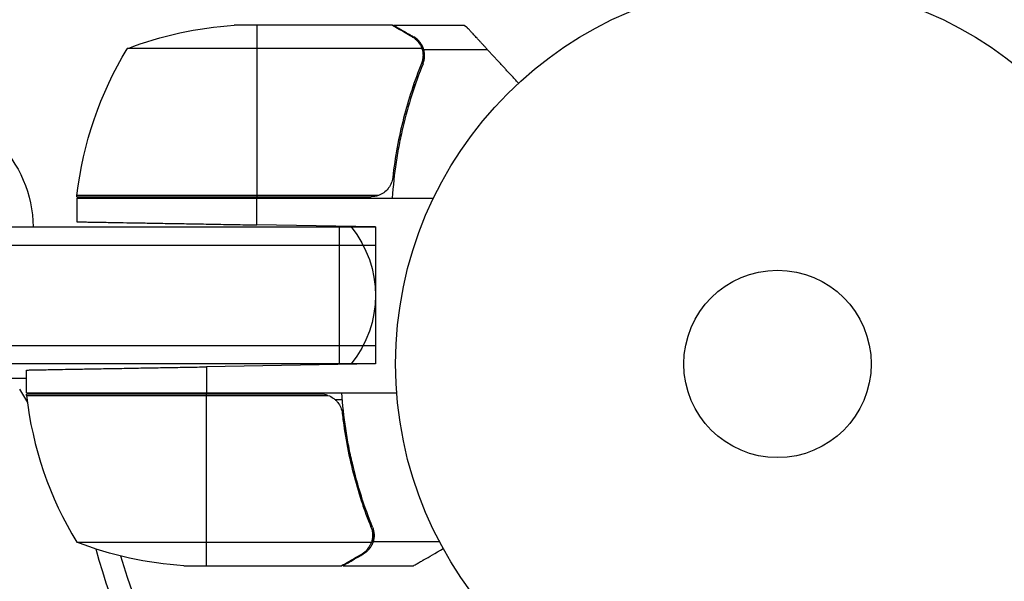
# Model space of a CAD drawing. Units: millimetres. Extents: x -2905 to 3011, y -4207 to 3572.
# Drawn here: x -105 to 31, y -30 to 48 of the extents above; entities that cross this region are included whole.
import ezdxf

# ---------------------------------------------------------------- set-up
doc = ezdxf.new("R2010")
doc.units = ezdxf.units.MM
doc.header["$LTSCALE"] = 20
doc.linetypes.add('HIDDEN', pattern=[9.525, 6.35, -3.175])
doc.layers.add('2d', color=230, linetype='Continuous')
doc.layers.add('EN-Free_Space_Hatch', color=10, linetype='HIDDEN')

msp = doc.modelspace()

# ---------------------------------------------------------------- hatches: boundary and pattern name
at = {"layer": 'EN-Free_Space_Hatch'}
h = msp.add_hatch(dxfattribs=at)
h.set_pattern_fill('ANSI31', color=256, scale=100)
h.set_pattern_definition([(45, (-541, 2051.45), (-224.506, 224.506), [])])
edge = h.paths.add_edge_path()
edge.add_line((459, 2051.45), (459, 180.61))
edge.add_arc((473.02, -819.29), 1000, 30, 90.8033, ccw=False)
edge.add_line((1339.05, -319.29), (2388.05, -2136.23))
edge.add_arc((1522.03, -2636.23), 1000, -60, 30, ccw=False)
edge.add_arc((1522.03, -2636.23), 1000, 210, 300, ccw=False)
edge.add_line((656, -3136.23), (-393.01, -1319.29))
edge.add_arc((473.02, -819.29), 1000, 190.37293, 210, ccw=False)
edge.add_arc((-541, 0.19), 1000, 180, 271.73994, ccw=False)
edge.add_line((-1541, 0.19), (-1541, 2051.45))
edge.add_arc((-541, 2051.45), 1000, 0, 180, ccw=False)

# ---------------------------------------------------------------- linework, layer by layer
at = {"layer": '2d'}
for p, q in [((-53.5, 47), (-75.41, 47)), ((-72.25, 47), (-72.25, 23.2)), ((-53.3, 47), (-43.5, 47)), ((-50.49, 45.38), (-50.49, 45.25)), ((-49.36, 43.75), (-90.25, 43.75)), ((-49.2, 42.79), (-49.2, 42.79)), ((-49.12, 43.65), (-40.28, 43.65)), ((-49.12, 43.65), (-49.12, 41.91)), ((-50.49, 38.8), (-50.49, 38.17)), ((-50.7, 38.17), (-50.7, 38.17)), ((-55.39, 23.37), (-97.23, 23.37)), ((-97.25, 23.2), (-56.39, 23.2)), ((-97.25, 23), (-47.75, 23)), ((-97.25, 23), (-97.25, 19.72)), ((-72.25, 19.29), (-72.25, 23)), ((-55.8, 19), (-72.25, 19.29)), ((-352.61, 19), (-55.8, 19)), ((-60.8, 0), (-60.8, 19)), ((-55.8, 19), (-55.8, 0)), ((-354.27, 16.5), (-55.8, 16.5)), ((-55.8, 2.5), (-354.27, 2.5)), ((-55.8, 0), (-352.61, 0)), ((-55.8, 0), (-79.25, -0.41)), ((-104.25, -4), (-104.25, -0.85)), ((-79.25, -0.41), (-79.25, -4)), ((-298.64, -2), (-104.25, -2)), ((-105.18, -3.5), (-104.11, -5.34)), ((-104.25, -4), (-52.85, -4)), ((-94.87, -4), (-94.87, -4.2)), ((-104.16, -5), (-104.31, -5)), ((-63.39, -4.2), (-104.25, -4.2)), ((-104.23, -4.37), (-62.39, -4.37)), ((-79.25, -28), (-79.25, -4.2)), ((-60.39, -5), (-61.35, -5)), ((-60.3, -7.8), (-60.3, -6.05)), ((-57.49, -19.8), (-57.49, -19.17)), ((-56.12, -24.65), (-56.12, -22.91)), ((-97.25, -24.75), (-56.36, -24.75)), ((-56.12, -24.65), (-46.92, -24.65)), ((-57.49, -26.38), (-57.49, -26.25)), ((-82.41, -28), (-60.5, -28)), ((-60.3, -28), (-60.3, -27.88)), ((-60.3, -28), (-50.5, -28))]:
    msp.add_line(p, q, dxfattribs=at)
for radius in [53, 13]:
    msp.add_circle((0, 0), radius, dxfattribs=at)
at = {"layer": '2d', "extrusion": (0, 0, -1)}
for centre, radius, start, end in [((72.25, -2.9), 50, 68.8998, 86.3757), ((47.55, 17.73), 50, 6.4728, 31.3497), ((120.3, 18.81), 17, 134.1865, 179.3587), ((94.25, 23.03), 3, 3.1912, 6.4728), ((70.8, 9.5), 15, 140.7035, 219.2965), ((94.87, -5), 3, 15.466, 19.4712), ((101.25, -4.03), 3, 353.5272, 356.8088), ((79.25, 21.9), 50, 273.6243, 291.1002), ((0, 0), 98, 284.4878, 344.7999)]:
    msp.add_arc(centre, radius, start, end, dxfattribs=at)
at = {"layer": '2d'}
for centre, radius, start, end in [((-54.55, 1.27), 50, 186.4728, 211.3497), ((0, 0), 95, 196.2947, 254.7416)]:
    msp.add_arc(centre, radius, start, end, dxfattribs=at)
for points, knots in [([(-50.7, 45.38), (-51.42, 45.8), (-52.02, 46.15), (-52.96, 46.69), (-53.31, 46.89), (-53.5, 47)], [0, 0, 0, 0, 0.00517024, 0.00517024, 0.01034048, 0.01034048, 0.01034048, 0.01034048]), ([(-49.52, 44.13), (-49.64, 44.37), (-49.79, 44.6), (-50.08, 44.91), (-50.19, 45.01), (-50.42, 45.21), (-50.55, 45.3), (-50.7, 45.38)], [0, 0, 0, 0, 0.00218234, 0.00218234, 0.003273511, 0.003273511, 0.004364681, 0.004364681, 0.004364681, 0.004364681]), ([(-50.49, 45.38), (-50.29, 45.27), (-50.13, 45.15), (-49.92, 44.95), (-49.85, 44.88), (-49.78, 44.81), (-49.77, 44.8), (-49.76, 44.79)], [0, 0, 0, 0, 0.25, 0.25, 0.375, 0.375, 0.3902923, 0.3902923, 0.3902923, 0.3902923]), ([(-49.12, 43.65), (-49.22, 43.99), (-49.38, 44.31), (-49.72, 44.75), (-49.84, 44.89), (-50.13, 45.14), (-50.29, 45.27), (-50.49, 45.38)], [0, 0, 0, 0, 0.5, 0.5, 0.75, 0.75, 1, 1, 1, 1]), ([(-49.55, 44.53), (-49.47, 44.41), (-49.39, 44.28), (-49.24, 43.99), (-49.17, 43.82), (-49.12, 43.65)], [0.5438819, 0.5438819, 0.5438819, 0.5438819, 0.75, 0.75, 1, 1, 1, 1]), ([(-49.52, 44.13), (-49.46, 44.01), (-49.38, 43.84), (-49.25, 43.39), (-49.2, 43.12), (-49.2, 42.81)], [0, 0, 0, 0, 0.001054862, 0.001054862, 0.002109724, 0.002109724, 0.002109724, 0.002109724]), ([(-49.2, 41.66), (-49.07, 41.98), (-49, 42.31), (-48.98, 42.82), (-48.99, 42.99), (-49.03, 43.32), (-49.07, 43.49), (-49.12, 43.65)], [0, 0, 0, 0, 0.001155292, 0.001155292, 0.001732938, 0.001732938, 0.002310584, 0.002310584, 0.002310584, 0.002310584]), ([(-49.2, 41.66), (-50.33, 38.86), (-51.28, 35.91), (-52.19, 32.01), (-52.36, 31.22), (-52.67, 29.62), (-52.81, 28.8), (-53.18, 26.34), (-53.36, 24.68), (-53.47, 23)], [0, 0, 0, 0, 0.01003251, 0.01003251, 0.01254064, 0.01254064, 0.01504877, 0.01504877, 0.02006502, 0.02006502, 0.02006502, 0.02006502]), ([(-49.42, 41.67), (-50.39, 39.25), (-51.22, 36.73), (-52.57, 31.47), (-53.09, 28.73), (-53.41, 25.86)], [0, 0, 0, 0, 0.00859307, 0.00859307, 0.01718614, 0.01718614, 0.01718614, 0.01718614]), ([(-53.41, 25.86), (-53.44, 25.58), (-53.51, 25.32), (-53.67, 24.93), (-53.73, 24.8), (-53.88, 24.56), (-53.95, 24.45), (-54.21, 24.12), (-54.42, 23.92), (-54.76, 23.68), (-54.88, 23.6), (-55.13, 23.47), (-55.26, 23.42), (-55.39, 23.37)], [0, 0, 0, 0, 0.000839577, 0.000839577, 0.001259366, 0.001259366, 0.001679155, 0.001679155, 0.002518732, 0.002518732, 0.002938521, 0.002938521, 0.00335831, 0.00335831, 0.00335831, 0.00335831]), ([(-56.2, -22.66), (-57.33, -19.86), (-58.28, -16.91), (-59.19, -13.01), (-59.36, -12.22), (-59.67, -10.62), (-59.81, -9.8), (-60.18, -7.34), (-60.36, -5.68), (-60.47, -4)], [0, 0, 0, 0, 0.01003251, 0.01003251, 0.01254064, 0.01254064, 0.01504877, 0.01504877, 0.02006502, 0.02006502, 0.02006502, 0.02006502]), ([(-62.39, -4.37), (-62.13, -4.47), (-61.88, -4.59), (-61.54, -4.84), (-61.43, -4.93), (-61.22, -5.12), (-61.13, -5.23), (-60.87, -5.55), (-60.73, -5.8), (-60.51, -6.31), (-60.44, -6.58), (-60.41, -6.86)], [0.001013661, 0.001013661, 0.001013661, 0.001013661, 0.001852653, 0.001852653, 0.002272148, 0.002272148, 0.002691644, 0.002691644, 0.003530636, 0.003530636, 0.004369628, 0.004369628, 0.004369628, 0.004369628]), ([(-60.41, -6.86), (-60.09, -9.73), (-59.57, -12.47), (-58.22, -17.73), (-57.39, -20.25), (-56.42, -22.67)], [0, 0, 0, 0, 0.00859307, 0.00859307, 0.01718614, 0.01718614, 0.01718614, 0.01718614]), ([(-56.2, -22.66), (-56.07, -22.98), (-56, -23.31), (-55.98, -23.82), (-55.99, -23.99), (-56.03, -24.32), (-56.07, -24.49), (-56.12, -24.65)], [0, 0, 0, 0, 0.001155292, 0.001155292, 0.001732938, 0.001732938, 0.002310584, 0.002310584, 0.002310584, 0.002310584]), ([(-56.2, -23.81), (-56.2, -23.97), (-56.22, -24.13), (-56.27, -24.44), (-56.31, -24.6), (-56.36, -24.75)], [0.001328787, 0.001328787, 0.001328787, 0.001328787, 0.001872455, 0.001872455, 0.002416124, 0.002416124, 0.002416124, 0.002416124]), ([(-57.7, -26.38), (-57.55, -26.3), (-57.42, -26.21), (-57.19, -26.02), (-57.08, -25.91), (-56.79, -25.6), (-56.64, -25.37), (-56.52, -25.13)], [0, 0, 0, 0, 0.001089402, 0.001089402, 0.002178803, 0.002178803, 0.004357607, 0.004357607, 0.004357607, 0.004357607]), ([(-56.12, -24.65), (-56.17, -24.82), (-56.24, -24.99), (-56.36, -25.23), (-56.42, -25.34), (-56.51, -25.48), (-56.56, -25.54), (-56.58, -25.57), (-56.59, -25.58), (-56.6, -25.59), (-56.66, -25.68), (-56.75, -25.79), (-56.87, -25.9), (-56.92, -25.96), (-56.95, -25.99), (-56.97, -26), (-56.98, -26), (-56.98, -26.01), (-56.98, -26.01), (-57.14, -26.16), (-57.31, -26.28), (-57.49, -26.38)], [0, 0, 0, 0, 0.25, 0.25, 0.375, 0.4375, 0.46875, 0.484375, 0.484375, 0.5, 0.5, 0.625, 0.6875, 0.71875, 0.734375, 0.742187, 0.746094, 0.746094, 0.75, 0.75, 1, 1, 1, 1]), ([(-50.5, -28), (-50.5, -28), (-50.38, -27.93), (-50.01, -27.72), (-49.86, -27.63), (-49.58, -27.47), (-49.43, -27.39), (-49.24, -27.27), (-49.15, -27.22), (-49.09, -27.19), (-49.06, -27.17), (-48.38, -26.78), (-47.5, -26.27), (-46.39, -25.63)], [0.5, 0.5, 0.5, 0.5, 0.625, 0.625, 0.6875, 0.6875, 0.71875, 0.734375, 0.7421875, 0.7421875, 0.75, 0.75, 0.9202302, 0.9202302, 0.9202302, 0.9202302]), ([(-60.5, -28), (-60.31, -27.89), (-59.96, -27.69), (-59.02, -27.15), (-58.42, -26.8), (-57.7, -26.38)], [0, 0, 0, 0, 0.00517024, 0.00517024, 0.01034048, 0.01034048, 0.01034048, 0.01034048])]:
    msp.add_open_spline(points, degree=3, knots=knots, dxfattribs=at)
for points in [[(-53.5, 47), (-53.44, 46.97), (-53.38, 46.93), (-53.3, 46.88)], [(-43.5, 47), (-43.5, 47), (-43.41, 46.95), (-43.23, 46.84)], [(-49.52, 44.13), (-49.46, 44.01), (-49.4, 43.88), (-49.36, 43.75)], [(-49.36, 43.75), (-49.25, 43.44), (-49.2, 43.13), (-49.2, 42.81)], [(-49.2, 42.79), (-49.2, 42.6), (-49.22, 42.42), (-49.25, 42.23)], [(-49.2, 42.79), (-49.2, 42.72), (-49.2, 42.66), (-49.21, 42.59)], [(-49.2, 42.81), (-49.2, 42.81), (-49.2, 42.8), (-49.2, 42.79)], [(-49.2, 42.81), (-49.2, 42.81), (-49.2, 42.8), (-49.2, 42.79)], [(-49.2, 42.79), (-49.2, 42.79), (-49.2, 42.79), (-49.2, 42.79)], [(-49.25, 42.23), (-49.29, 42.04), (-49.34, 41.85), (-49.42, 41.67)], [(-55.39, 23.37), (-55.72, 23.26), (-56.05, 23.2), (-56.39, 23.2)], [(-62.39, -4.37), (-62.72, -4.26), (-63.05, -4.2), (-63.39, -4.2)], [(-56.42, -22.67), (-56.27, -23.03), (-56.2, -23.41), (-56.2, -23.79)], [(-56.2, -23.81), (-56.2, -23.81), (-56.2, -23.8), (-56.2, -23.79)], [(-56.2, -23.79), (-56.2, -23.79), (-56.2, -23.79), (-56.2, -23.79)], [(-56.36, -24.75), (-56.4, -24.88), (-56.46, -25.01), (-56.52, -25.13)], [(-60.3, -27.88), (-60.38, -27.93), (-60.44, -27.97), (-60.5, -28)]]:
    msp.add_open_spline(points, degree=3, dxfattribs=at)
for points, weights in [([(-53.3, 47), (-53.3, 47), (-52.35, 46.45), (-50.49, 45.38)], [0.983775506511, 0.983775506511, 0.989183671007, 1]), ([(-40.28, 43.65), (-41.88, 45.39), (-42.87, 46.46), (-43.23, 46.84)], [1, 0.993052325565, 0.993052325565, 1]), ([(-35.94, 38.95), (-37.43, 40.56), (-38.87, 42.13), (-40.28, 43.65)], [0.999054457313, 0.998421328983, 0.998736509879, 1]), ([(-97.25, 19.72), (-97.25, 19.72), (-86.89, 19.54), (-72.25, 19.29)], [1, 0.804737854124, 0.804737854124, 1]), ([(-104.25, -0.85), (-104.25, -0.85), (-93.89, -0.66), (-79.25, -0.41)], [1, 0.804737854124, 0.804737854124, 1]), ([(-60.3, -28), (-60.3, -28), (-59.35, -27.45), (-57.49, -26.38)], [0.983775506511, 0.983775506511, 0.989183671007, 1])]:
    msp.add_rational_spline(points, weights, degree=3, dxfattribs=at)

doc.saveas('drawing.dxf')
